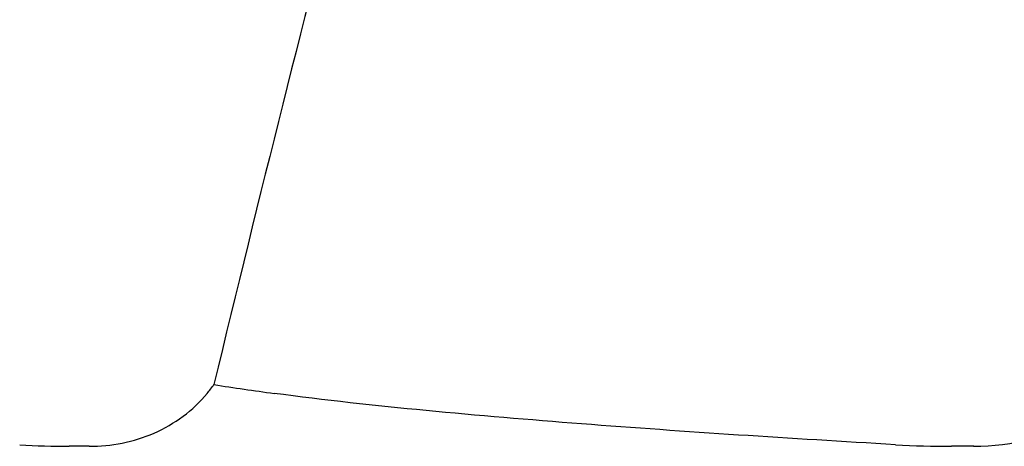
# Model space of a CAD drawing. Units: millimetres. Extents: x 7464 to 10885, y 1450 to 6183.
# Drawn here: x 10143 to 10202, y 4886 to 4912 of the extents above; entities that cross this region are included whole.
import ezdxf

# ---------------------------------------------------------------- set-up
doc = ezdxf.new("R2010")
doc.units = ezdxf.units.MM

msp = doc.modelspace()

# ---------------------------------------------------------------- linework, layer by layer
for p, q in [((10146.776, 4886.256), (10145.582, 4886.256)), ((10200.25, 4886.256), (10198.912, 4886.256))]:
    msp.add_line(p, q)
for centre, radius, start, end in [((10143.883, 4897.69), 12.978, 320.60896, 323.55655), ((10187.269, 5105.014), 217.543, 261.28927, 262.25878), ((10145.557, 4931.868), 45.612, 266.25978, 270.02902), ((10198.886, 4944.469), 58.213, 266.68939, 270.02306)]:
    msp.add_arc(centre, radius, start, end)
for points, knots in [([(10178.313, 4980.053), (10176.147, 4972.569), (10167.645, 4942.682), (10159.759, 4912.618), (10154.323, 4889.98)], [0, 0, 0, 0, 0.250745, 1, 1, 1, 1]), ([(10146.775, 4886.256), (10148.112, 4886.256), (10150.819, 4886.77), (10153.066, 4888.422), (10153.913, 4889.454)], [0, 0, 0, 0, 0.500399, 1, 1, 1, 1]), ([(10195.525, 4886.353), (10189.195, 4886.722), (10179.729, 4887.324), (10167.209, 4888.374), (10161.018, 4889.038), (10157.966, 4889.454)], [0, 0, 0, 0, 0.504621, 0.754835, 1, 1, 1, 1]), ([(10200.248, 4886.256), (10202.566, 4886.256), (10205.765, 4887.061), (10208.276, 4888.913), (10208.839, 4889.454)], [0, 0, 0, 0, 0.747837, 1, 1, 1, 1])]:
    msp.add_open_spline(points, degree=3, knots=knots)

doc.saveas('drawing.dxf')
